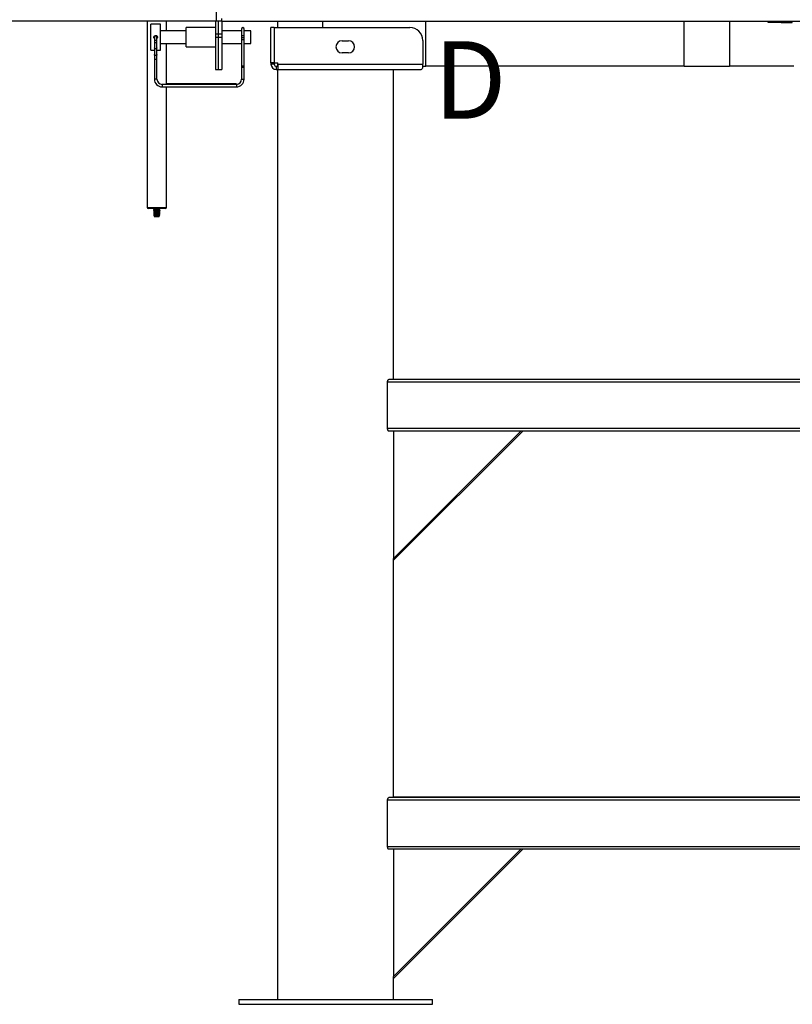
# Model space of a CAD drawing. Units: inches. Extents: x -21.6 to 16.6, y 0.2 to 12.7.
# Drawn here: x 6.6 to 7.8, y 3.4 to 5 of the extents above; entities that cross this region are included whole.
import ezdxf

# ---------------------------------------------------------------- set-up
doc = ezdxf.new("R2010")
doc.units = ezdxf.units.IN
doc.header["$MEASUREMENT"] = 0
doc.styles.add('SLDTEXTSTYLE0', font='TXT', dxfattribs={"width": 0.75})

msp = doc.modelspace()

# ---------------------------------------------------------------- linework, layer by layer
at = {"color": 7, "linetype": 'Continuous', "lineweight": 25}
for p, q in [((6.871032, 4.950286), (6.871032, 5.882578)), ((6.871032, 4.950286), (6.457491, 4.950286)), ((6.758705, 4.950286), (6.758705, 4.649715)), ((6.780407, 4.945078), (6.764782, 4.945078)), ((6.764782, 4.924244), (6.764782, 4.945078)), ((6.780407, 4.924244), (6.780407, 4.945078)), ((6.789955, 4.934661), (6.789955, 4.950286)), ((6.868949, 4.939869), (6.822074, 4.939869)), ((6.822074, 4.924244), (6.822074, 4.939869)), ((6.868949, 4.950286), (6.868949, 4.929453)), ((6.879366, 4.950286), (6.871032, 4.950286)), ((6.874157, 4.929453), (6.874157, 4.950286)), ((6.879366, 4.950286), (6.879366, 4.954661)), ((6.879366, 4.950286), (6.879366, 4.929453)), ((6.879366, 4.950286), (8.151347, 4.950286)), ((6.881949, 4.950286), (6.881949, 4.950235)), ((6.881949, 4.950235), (6.923616, 4.950235)), ((6.923616, 4.950286), (6.923616, 4.950235)), ((6.963907, 4.939869), (6.958699, 4.939869)), ((6.958699, 4.883099), (6.958699, 4.939869)), ((6.963907, 4.939869), (6.963907, 4.883099)), ((6.964202, 4.883099), (6.964202, 4.939869)), ((6.964202, 4.939869), (7.182657, 4.939869)), ((6.969116, 4.950286), (6.969116, 4.939869)), ((7.042032, 4.950286), (7.042032, 4.939869)), ((7.208699, 4.877369), (7.208699, 4.950286)), ((7.625366, 4.877369), (7.625366, 4.950286)), ((7.698282, 4.950286), (7.698282, 4.877369)), ((7.760782, 4.947703), (7.760782, 4.950286)), ((7.781616, 4.947703), (7.760782, 4.947703)), ((7.781616, 4.950286), (7.781616, 4.947703)), ((7.781616, 4.947703), (7.799324, 4.947703)), ((7.799324, 4.950286), (7.799324, 4.947703)), ((7.799324, 4.947703), (7.799866, 4.947703)), ((7.799866, 4.947703), (7.799866, 4.950286)), ((6.764782, 4.903411), (6.764782, 4.924244)), ((6.770512, 4.924244), (6.770512, 4.922366)), ((6.774678, 4.922406), (6.774678, 4.924244)), ((6.822074, 4.934661), (6.780407, 4.934661)), ((6.780407, 4.903411), (6.780407, 4.924244)), ((6.822074, 4.908619), (6.822074, 4.924244)), ((6.868949, 4.929453), (6.874157, 4.929453)), ((6.868949, 4.929453), (6.868949, 4.924244)), ((6.868949, 4.924244), (6.874157, 4.924244)), ((6.868949, 4.924244), (6.868949, 4.872161)), ((6.874157, 4.924244), (6.874157, 4.929453)), ((6.874157, 4.929453), (6.879366, 4.929453)), ((6.874157, 4.872161), (6.874157, 4.924244)), ((6.874157, 4.924244), (6.879366, 4.924244)), ((6.911137, 4.934661), (6.879366, 4.934661)), ((6.879366, 4.929453), (6.879366, 4.924244)), ((6.879366, 4.924244), (6.879366, 4.872161)), ((6.911137, 4.93754), (6.911137, 4.937475)), ((6.911137, 4.937475), (6.911137, 4.937265)), ((6.911137, 4.937265), (6.911137, 4.926849)), ((6.911137, 4.926849), (6.911137, 4.923675)), ((6.911137, 4.923675), (6.911137, 4.921025)), ((6.915303, 4.937475), (6.915303, 4.93754)), ((6.915303, 4.937265), (6.915303, 4.937475)), ((6.915303, 4.926849), (6.915303, 4.937265)), ((6.926241, 4.934661), (6.915303, 4.934661)), ((6.915303, 4.923675), (6.915303, 4.926849)), ((6.915303, 4.921025), (6.915303, 4.923675)), ((6.926241, 4.924244), (6.926241, 4.934661)), ((6.926241, 4.913828), (6.926241, 4.924244)), ((6.770512, 4.922366), (6.770512, 4.919036)), ((6.770512, 4.919036), (6.770512, 4.915045)), ((6.770512, 4.915045), (6.770512, 4.906999)), ((6.774678, 4.919036), (6.774678, 4.922406)), ((6.774678, 4.915045), (6.774678, 4.919036)), ((6.774678, 4.906999), (6.774678, 4.915045)), ((6.780407, 4.913828), (6.822074, 4.913828)), ((6.789955, 4.848203), (6.789955, 4.913828)), ((6.822074, 4.908619), (6.868949, 4.908619)), ((6.879366, 4.913828), (6.911137, 4.913828)), ((6.911137, 4.921025), (6.911137, 4.878672)), ((6.915303, 4.878672), (6.915303, 4.921025)), ((6.915303, 4.913828), (6.926241, 4.913828)), ((7.073282, 4.918386), (7.083699, 4.918386)), ((7.203491, 4.919036), (7.203491, 4.880494)), ((6.764782, 4.903411), (6.770512, 4.903411)), ((6.770512, 4.906999), (6.770512, 4.89612)), ((6.770512, 4.89612), (6.770512, 4.888074)), ((6.774678, 4.89612), (6.774678, 4.906999)), ((6.774678, 4.903411), (6.780407, 4.903411)), ((6.774678, 4.888074), (6.774678, 4.89612)), ((7.083699, 4.898853), (7.073282, 4.898853)), ((6.770512, 4.888074), (6.770512, 4.856536)), ((6.774678, 4.856536), (6.774678, 4.888074)), ((6.911137, 4.878672), (6.911137, 4.876022)), ((6.911137, 4.876022), (6.911137, 4.856536)), ((6.915303, 4.876022), (6.915303, 4.878672)), ((6.915303, 4.856536), (6.915303, 4.876022)), ((6.963907, 4.883099), (6.958699, 4.883099)), ((6.958699, 4.883099), (6.958699, 4.880494)), ((6.963907, 4.880494), (6.958699, 4.880494)), ((6.963907, 4.883099), (6.963907, 4.880494)), ((6.964202, 4.883099), (6.969637, 4.883099)), ((6.967032, 4.877369), (6.967032, 4.872161)), ((6.967032, 4.877369), (6.969116, 4.877369)), ((6.969116, 4.883099), (6.969116, 4.877369)), ((6.969116, 4.877369), (6.969637, 4.877369)), ((6.969637, 4.880494), (6.969637, 4.883099)), ((6.969637, 4.880494), (7.203491, 4.880494)), ((6.969637, 4.880494), (6.969637, 4.872161)), ((7.203491, 4.874602), (7.203491, 4.880494)), ((7.203491, 4.877369), (7.208699, 4.877369)), ((7.625366, 4.877369), (7.208699, 4.877369)), ((7.625366, 4.877369), (7.698282, 4.877369)), ((7.802449, 4.877369), (7.698282, 4.877369)), ((6.868949, 4.872161), (6.874157, 4.872161)), ((6.874157, 4.872161), (6.879366, 4.872161)), ((6.967032, 4.872161), (6.969637, 4.872161)), ((6.969116, 4.872161), (6.969116, 3.372161)), ((6.969637, 4.872161), (7.200366, 4.872161)), ((7.156616, 4.372161), (7.156616, 4.872161)), ((6.902803, 4.848203), (6.783012, 4.848203)), ((6.783012, 4.844036), (6.902803, 4.844036)), ((6.902803, 4.848824), (6.789955, 4.848824)), ((6.902803, 4.848558), (6.789955, 4.848558)), ((6.789955, 4.649715), (6.789955, 4.844036)), ((6.772185, 4.647972), (6.760447, 4.647972)), ((6.770168, 4.646969), (6.76931, 4.646266)), ((6.770168, 4.645328), (6.76931, 4.644626)), ((6.770168, 4.643688), (6.76931, 4.642985)), ((6.770168, 4.642048), (6.76931, 4.641345)), ((6.770168, 4.640407), (6.76931, 4.639704)), ((6.770168, 4.638767), (6.76931, 4.638064)), ((6.769385, 4.647634), (6.770098, 4.647366)), ((6.769385, 4.645994), (6.770103, 4.645724)), ((6.769385, 4.644353), (6.770103, 4.644083)), ((6.769385, 4.642713), (6.770103, 4.642443)), ((6.769385, 4.641072), (6.770103, 4.640802)), ((6.769385, 4.639432), (6.770103, 4.639162)), ((6.769385, 4.637792), (6.770103, 4.637522)), ((6.769408, 4.647972), (6.769408, 4.647638)), ((6.769408, 4.64635), (6.769408, 4.645997)), ((6.769408, 4.644712), (6.769408, 4.644357)), ((6.769408, 4.643072), (6.769408, 4.642716)), ((6.769408, 4.641431), (6.769408, 4.641076)), ((6.769408, 4.639791), (6.769408, 4.639435)), ((6.769408, 4.638151), (6.769408, 4.637795)), ((6.770098, 4.647368), (6.770164, 4.646966)), ((6.770098, 4.645728), (6.770164, 4.645325)), ((6.770098, 4.644087), (6.770164, 4.643685)), ((6.770098, 4.642447), (6.770164, 4.642044)), ((6.770098, 4.640806), (6.770164, 4.640404)), ((6.770098, 4.639166), (6.770164, 4.638764)), ((6.770098, 4.637525), (6.770164, 4.637123)), ((6.788212, 4.647972), (6.772185, 4.647972)), ((6.778492, 4.647105), (6.77935, 4.647808)), ((6.778492, 4.645464), (6.77935, 4.646167)), ((6.778492, 4.643824), (6.77935, 4.644527)), ((6.778492, 4.642184), (6.77935, 4.642887)), ((6.778492, 4.640543), (6.77935, 4.641246)), ((6.778492, 4.638903), (6.77935, 4.639606)), ((6.778492, 4.637262), (6.77935, 4.637965)), ((6.778561, 4.646708), (6.778495, 4.64711)), ((6.778561, 4.645068), (6.778495, 4.64547)), ((6.778561, 4.643427), (6.778495, 4.643829)), ((6.778561, 4.641787), (6.778495, 4.642189)), ((6.778561, 4.640146), (6.778495, 4.640548)), ((6.778561, 4.638506), (6.778495, 4.638908)), ((6.779275, 4.64644), (6.778557, 4.64671)), ((6.779275, 4.644799), (6.778557, 4.645069)), ((6.779275, 4.643159), (6.778557, 4.643429)), ((6.779275, 4.641518), (6.778557, 4.641788)), ((6.779275, 4.639878), (6.778557, 4.640148)), ((6.779275, 4.638238), (6.778557, 4.638508)), ((6.779251, 4.647718), (6.779251, 4.647972)), ((6.779251, 4.646078), (6.779251, 4.646442)), ((6.779251, 4.644437), (6.779251, 4.644802)), ((6.779251, 4.642797), (6.779251, 4.643162)), ((6.779251, 4.641156), (6.779251, 4.641521)), ((6.779251, 4.639516), (6.779251, 4.639881)), ((6.779251, 4.637884), (6.779251, 4.63824)), ((6.769477, 4.636533), (6.769717, 4.636019)), ((6.770168, 4.637126), (6.769506, 4.636585)), ((6.769773, 4.636005), (6.770103, 4.635881)), ((6.769977, 4.636681), (6.771972, 4.636681)), ((6.77003, 4.635347), (6.770166, 4.635056)), ((6.770168, 4.635486), (6.770062, 4.6354)), ((6.770098, 4.635885), (6.770164, 4.635483)), ((6.770166, 4.635056), (6.773686, 4.635056)), ((6.773686, 4.635056), (6.778493, 4.635056)), ((6.778561, 4.636866), (6.778495, 4.637268)), ((6.778495, 4.635625), (6.778895, 4.635953)), ((6.778606, 4.63495), (6.778495, 4.635627)), ((6.779179, 4.636633), (6.778557, 4.636867)), ((6.778911, 4.635952), (6.779216, 4.636606)), ((9.124717, 4.367995), (7.146848, 4.367995)), ((7.146848, 4.292995), (7.146848, 4.367995)), ((9.122776, 4.372161), (7.148789, 4.372161)), ((9.124717, 4.292995), (7.146848, 4.292995)), ((9.122776, 4.288828), (7.148789, 4.288828)), ((7.156616, 4.083441), (7.362003, 4.288828)), ((7.364949, 4.288828), (7.156616, 4.080494)), ((7.156616, 4.288828), (7.156616, 4.083441)), ((7.156616, 4.080494), (7.156616, 4.083441)), ((7.156616, 3.697682), (7.156616, 4.080494)), ((9.124717, 3.693515), (7.146848, 3.693515)), ((7.146848, 3.618515), (7.146848, 3.693515)), ((9.122776, 3.697682), (7.148789, 3.697682)), ((7.156616, 3.699182), (7.202831, 3.699182)), ((7.202831, 3.697682), (7.202831, 3.699182)), ((7.202831, 3.699182), (7.223566, 3.699182)), ((7.223566, 3.697682), (7.223566, 3.699182)), ((7.223566, 3.699182), (9.047999, 3.699182)), ((9.124717, 3.618515), (7.146848, 3.618515)), ((9.122776, 3.614349), (7.148789, 3.614349)), ((7.156616, 3.408962), (7.362003, 3.614349)), ((7.364949, 3.614349), (7.156616, 3.406015)), ((7.156616, 3.614349), (7.156616, 3.408962)), ((7.156616, 3.406015), (7.156616, 3.408962)), ((7.156616, 3.372161), (7.156616, 3.406015)), ((6.906616, 3.372161), (6.906616, 3.364349)), ((6.906616, 3.372161), (7.219116, 3.372161)), ((7.219116, 3.364349), (7.219116, 3.372161)), ((6.906616, 3.364349), (7.219116, 3.364349))]:
    msp.add_line(p, q, dxfattribs=at)
at = {"color": 8, "linetype": 'Continuous', "lineweight": 25}
for p, q in [((6.911137, 4.926849), (6.915303, 4.926849)), ((6.911137, 4.923675), (6.915303, 4.923675)), ((6.774678, 4.919036), (6.770512, 4.919036)), ((6.774678, 4.915045), (6.770512, 4.915045)), ((6.774678, 4.888074), (6.770512, 4.888074)), ((6.911137, 4.876022), (6.915303, 4.876022)), ((6.774678, 4.856536), (6.770512, 4.856536)), ((6.783012, 4.848203), (6.783012, 4.844036)), ((6.902803, 4.848558), (6.902803, 4.848203)), ((6.902803, 4.848203), (6.902803, 4.844036)), ((6.911137, 4.856536), (6.915303, 4.856536)), ((6.758705, 4.649715), (6.771915, 4.649715)), ((6.771915, 4.649715), (6.789955, 4.649715))]:
    msp.add_line(p, q, dxfattribs=at)
at = {"color": 8, "linetype": 'Continuous', "lineweight": 25, "flags": 128}
for points in [[(6.911137, 4.921025), (6.911295, 4.920822), (6.911747, 4.92065), (6.912423, 4.920535), (6.91322, 4.920494), (6.914017, 4.920535), (6.914693, 4.92065), (6.915145, 4.920822), (6.915303, 4.921025), (6.915303, 4.921025)], [(6.774678, 4.906999), (6.77452, 4.906383), (6.774068, 4.905861), (6.773392, 4.905512), (6.772595, 4.90539), (6.771798, 4.905512), (6.771122, 4.905861), (6.77067, 4.906383), (6.770512, 4.906999), (6.770512, 4.906999)], [(6.774678, 4.89612), (6.77452, 4.895504), (6.774068, 4.894982), (6.773392, 4.894633), (6.772595, 4.894511), (6.771798, 4.894633), (6.771122, 4.894982), (6.77067, 4.895504), (6.770512, 4.89612), (6.770512, 4.89612)], [(6.911137, 4.878672), (6.911264, 4.87849), (6.911707, 4.878308), (6.912397, 4.878186), (6.91322, 4.878142), (6.914043, 4.878186), (6.914732, 4.878308), (6.915175, 4.87849), (6.915303, 4.878672)]]:
    msp.add_lwpolyline(points, dxfattribs=at)
at = {"color": 7, "linetype": 'Continuous', "lineweight": 25}
for centre, radius, start, end in [((6.91322, 4.93754), 0.002083, 0, 180), ((6.91322, 4.937265), 0.002083, 0, 180), ((7.182657, 4.919036), 0.020833, 0, 90), ((6.772595, 4.924244), 0.002083, 0, 180), ((7.073282, 4.908619), 0.009767, 90, 270), ((7.083699, 4.908619), 0.009767, 270, 90), ((6.967032, 4.880494), 0.008333, 180, 270), ((6.967032, 4.880494), 0.003125, 180, 270), ((6.783012, 4.856536), 0.0125, 180, 270), ((6.783012, 4.856536), 0.008333, 180, 270), ((6.902803, 4.856536), 0.008333, 270, 0), ((6.902803, 4.856536), 0.0125, 270, 0), ((6.760447, 4.649715), 0.001742, 180, 270), ((6.776218, 4.624575), 0.0236, 97.523201, 105.030531), ((6.784244, 4.586013), 0.061367, 95.375116, 103.327021), ((6.784254, 4.5843), 0.06144, 95.378531, 103.321008), ((6.784252, 4.582683), 0.061417, 95.378345, 103.323792), ((6.784244, 4.581092), 0.061367, 95.375116, 103.327021), ((6.784238, 4.579477), 0.06134, 95.372089, 103.327451), ((6.784252, 4.577761), 0.061417, 95.378345, 103.323792), ((6.78498, 4.581431), 0.067191, 97.973509, 102.735276), ((6.784922, 4.581892), 0.06513, 95.608716, 103.093204), ((6.784903, 4.580365), 0.065015, 95.602077, 103.099842), ((6.784922, 4.578611), 0.06513, 95.608716, 103.093204), ((6.784903, 4.577084), 0.065015, 95.602077, 103.099842), ((6.784915, 4.575361), 0.065098, 95.605583, 103.093736), ((6.784922, 4.573689), 0.06513, 95.608716, 103.093204), ((6.788212, 4.649715), 0.001742, 270, 0), ((6.784254, 4.576098), 0.06144, 95.378531, 103.321008), ((6.784903, 4.572163), 0.065015, 95.602077, 103.099842), ((6.779956, 4.612121), 0.023552, 93.557944, 101.421824)]:
    msp.add_arc(centre, radius, start, end, dxfattribs=at)
at = {"color": 8, "linetype": 'Continuous', "lineweight": 25}
msp.add_arc((6.91322, 4.937466), 0.002083, 0.239331, 179.760669, dxfattribs=at)
at = {"color": 7, "linetype": 'Continuous', "lineweight": 25}
for points, knots in [([(6.770513, 4.922354), (6.77035, 4.922566), (6.769994, 4.923031), (6.76975, 4.923918), (6.769799, 4.924873), (6.770162, 4.925758), (6.770796, 4.926475), (6.771635, 4.926945), (6.772582, 4.92711), (6.773527, 4.926954), (6.774367, 4.926497), (6.775011, 4.925787), (6.775346, 4.924992), (6.775444, 4.924147), (6.7753, 4.923302), (6.774964, 4.922684), (6.774718, 4.922401), (6.774677, 4.922354)], [0, 0, 0, 0, 0.06182097, 0.13503103, 0.20767536, 0.28003546, 0.35283858, 0.42611887, 0.49917445, 0.57164126, 0.64408005, 0.71708322, 0.79037899, 0.84027863, 0.91290022, 0.98549751, 1, 1, 1, 1]), ([(7.200366, 4.872161), (7.200887, 4.872275), (7.201928, 4.872502), (7.20297, 4.873902), (7.203491, 4.874602)], [0, 0, 0, 0, 0.50000515, 1, 1, 1, 1]), ([(6.778041, 4.647972), (6.777639, 4.647916), (6.776833, 4.647804), (6.775235, 4.647551), (6.773555, 4.64726), (6.771945, 4.646956), (6.770591, 4.646673), (6.769725, 4.646464), (6.769345, 4.646353), (6.769432, 4.64635), (6.769443, 4.64635)], [0, 0, 0, 0, 0.13777431, 0.27600033, 0.41610615, 0.55774793, 0.69986147, 0.84092078, 0.97967994, 1, 1, 1, 1]), ([(6.779231, 4.646448), (6.779165, 4.646451), (6.779031, 4.646456), (6.778174, 4.646353), (6.776921, 4.646176), (6.775364, 4.645932), (6.773681, 4.645643), (6.77206, 4.645339), (6.770677, 4.645052), (6.76978, 4.644838), (6.769368, 4.644723), (6.76943, 4.644716), (6.769434, 4.644715)], [0, 0, 0, 0, 0.10242873, 0.21090996, 0.31987812, 0.43003014, 0.54166868, 0.65457747, 0.7679413, 0.88055287, 0.99138138, 1, 1, 1, 1]), ([(6.779231, 4.644808), (6.779165, 4.64481), (6.779031, 4.644815), (6.778173, 4.644713), (6.776921, 4.644536), (6.775364, 4.644291), (6.773681, 4.644002), (6.77206, 4.643698), (6.770677, 4.643412), (6.76978, 4.643197), (6.769368, 4.643081), (6.76943, 4.643075), (6.769434, 4.643075)], [0, 0, 0, 0, 0.1024287, 0.21090912, 0.31987863, 0.43002874, 0.54166944, 0.6545782, 0.76793986, 0.88055307, 0.99138155, 1, 1, 1, 1]), ([(6.779231, 4.641527), (6.779165, 4.641529), (6.779031, 4.641534), (6.778174, 4.641432), (6.776921, 4.641255), (6.775364, 4.641011), (6.773681, 4.640721), (6.77206, 4.640417), (6.770677, 4.640131), (6.76978, 4.639917), (6.769368, 4.6398), (6.76943, 4.639794), (6.769434, 4.639794)], [0, 0, 0, 0, 0.10242872, 0.21090993, 0.31987807, 0.43002819, 0.54166892, 0.65457769, 0.7679415, 0.88055305, 0.99138155, 1, 1, 1, 1]), ([(6.77923, 4.643162), (6.779237, 4.643164), (6.779327, 4.643193), (6.778983, 4.643167), (6.778191, 4.643075), (6.776916, 4.642895), (6.775366, 4.642651), (6.773681, 4.642362), (6.77206, 4.642058), (6.77068, 4.641772), (6.769771, 4.641555), (6.769361, 4.641437), (6.769442, 4.641432), (6.769456, 4.641431)], [0, 0, 0, 0, 0.00856231, 0.11411088, 0.21932208, 0.32500553, 0.43183716, 0.54011263, 0.64961571, 0.75956232, 0.86877936, 0.97626708, 1, 1, 1, 1]), ([(6.77923, 4.639881), (6.779237, 4.639883), (6.779327, 4.639913), (6.778983, 4.639885), (6.778191, 4.639794), (6.776916, 4.639614), (6.775366, 4.63937), (6.77368, 4.639081), (6.77206, 4.638777), (6.77068, 4.638491), (6.769771, 4.638274), (6.769361, 4.638156), (6.769442, 4.638151), (6.769456, 4.638151)], [0, 0, 0, 0, 0.00856291, 0.11411144, 0.21932178, 0.32500646, 0.43183615, 0.5401115, 0.64961668, 0.75956111, 0.86877966, 0.97626727, 1, 1, 1, 1]), ([(6.769454, 4.644349), (6.769452, 4.64436), (6.76945, 4.644384), (6.770094, 4.644525), (6.771189, 4.644739), (6.772658, 4.64501), (6.774325, 4.645312), (6.776005, 4.64561), (6.777499, 4.645868), (6.778603, 4.646043), (6.779225, 4.64612), (6.779206, 4.646087), (6.779198, 4.646072)], [0, 0, 0, 0, 0.08393135, 0.18620067, 0.2893082, 0.39373674, 0.49952673, 0.60617026, 0.71266137, 0.81786531, 0.92118433, 1, 1, 1, 1]), ([(6.769454, 4.642708), (6.769452, 4.642719), (6.76945, 4.642744), (6.770094, 4.642885), (6.771189, 4.643098), (6.772658, 4.64337), (6.774325, 4.643671), (6.776005, 4.64397), (6.777499, 4.644227), (6.778603, 4.644403), (6.779225, 4.64448), (6.779206, 4.644447), (6.779198, 4.644432)], [0, 0, 0, 0, 0.08393143, 0.18619979, 0.28930899, 0.39373567, 0.49952575, 0.60616938, 0.71266058, 0.81786461, 0.92118426, 1, 1, 1, 1]), ([(6.769467, 4.645997), (6.769469, 4.646007), (6.769472, 4.64603), (6.770097, 4.646166), (6.771189, 4.646379), (6.772658, 4.646651), (6.774325, 4.646952), (6.776005, 4.64725), (6.7775, 4.647509), (6.778599, 4.647683), (6.779203, 4.647759), (6.779192, 4.647729), (6.779188, 4.647718)], [0, 0, 0, 0, 0.07186739, 0.17719902, 0.28339396, 0.39094947, 0.49990498, 0.60974181, 0.71942351, 0.82777633, 0.93418966, 1, 1, 1, 1]), ([(6.769467, 4.641076), (6.769469, 4.641085), (6.769472, 4.641109), (6.770097, 4.641245), (6.771189, 4.641458), (6.772658, 4.641729), (6.774325, 4.642031), (6.776005, 4.642329), (6.7775, 4.642587), (6.778599, 4.642761), (6.779203, 4.642838), (6.779192, 4.642808), (6.779188, 4.642797)], [0, 0, 0, 0, 0.07186696, 0.1771986, 0.28339356, 0.39094909, 0.49990461, 0.60974362, 0.71942347, 0.82777631, 0.93418965, 1, 1, 1, 1]), ([(6.769467, 4.639435), (6.769469, 4.639445), (6.769472, 4.639469), (6.770097, 4.639605), (6.771189, 4.639817), (6.772658, 4.640089), (6.774325, 4.64039), (6.776005, 4.640689), (6.7775, 4.640947), (6.778599, 4.641121), (6.779203, 4.641198), (6.779192, 4.641168), (6.779188, 4.641156)], [0, 0, 0, 0, 0.07186735, 0.17719784, 0.28339272, 0.39094817, 0.49990583, 0.6097426, 0.71942237, 0.82777643, 0.93418969, 1, 1, 1, 1]), ([(6.769467, 4.637795), (6.769469, 4.637804), (6.769472, 4.637828), (6.770097, 4.637964), (6.771189, 4.638177), (6.772658, 4.638449), (6.774325, 4.63875), (6.776005, 4.639048), (6.7775, 4.639306), (6.778599, 4.63948), (6.779203, 4.639557), (6.779192, 4.639527), (6.779188, 4.639516)], [0, 0, 0, 0, 0.07186739, 0.17719902, 0.28339396, 0.39094947, 0.49990498, 0.60974181, 0.71942351, 0.82777633, 0.93418966, 1, 1, 1, 1]), ([(6.779227, 4.63824), (6.779235, 4.638242), (6.779324, 4.638272), (6.778975, 4.638244), (6.778174, 4.638152), (6.776894, 4.63797), (6.77534, 4.637726), (6.773653, 4.637436), (6.772039, 4.637132), (6.77075, 4.636865), (6.770212, 4.636737), (6.769977, 4.636681)], [0, 0, 0, 0, 0.01207979, 0.13675765, 0.26104191, 0.38590898, 0.51214298, 0.64007912, 0.76946055, 0.89934466, 1, 1, 1, 1]), ([(6.771972, 4.636681), (6.77249, 4.636776), (6.773528, 4.636966), (6.775249, 4.637274), (6.776844, 4.637554), (6.778166, 4.637775), (6.778979, 4.63789), (6.779324, 4.637922), (6.779237, 4.637887), (6.77923, 4.637884)], [0, 0, 0, 0, 0.16576783, 0.33184698, 0.4984767, 0.66388782, 0.82660548, 0.98652047, 1, 1, 1, 1]), ([(6.769977, 4.636681), (6.76974, 4.636632), (6.76945, 4.636573), (6.769512, 4.636566), (6.769523, 4.636564)], [0, 0, 0, 0, 0.8151876, 1, 1, 1, 1]), ([(6.769786, 4.63604), (6.769757, 4.636041), (6.769655, 4.636045), (6.77007, 4.636177), (6.770874, 4.636398), (6.771641, 4.636596), (6.771972, 4.636681)], [0, 0, 0, 0, 0.12856669, 0.44186226, 0.75943986, 1, 1, 1, 1]), ([(6.779202, 4.636612), (6.779171, 4.636618), (6.779108, 4.63663), (6.778388, 4.636565), (6.777275, 4.636443), (6.775853, 4.63627), (6.774287, 4.636065), (6.772752, 4.635848), (6.771419, 4.635643), (6.770482, 4.635481), (6.770015, 4.635385), (6.77007, 4.635376), (6.770087, 4.635373)], [0, 0, 0, 0, 0.09749798, 0.20283257, 0.30839229, 0.41465451, 0.52182359, 0.62974052, 0.73792146, 0.84572978, 0.952623, 1, 1, 1, 1]), ([(6.775292, 4.635206), (6.775564, 4.635272), (6.776312, 4.635451), (6.777426, 4.635716), (6.778377, 4.635926), (6.778893, 4.636017), (6.778883, 4.635981), (6.778879, 4.635967)], [0, 0, 0, 0, 0.13982998, 0.38491421, 0.62228445, 0.84757807, 1, 1, 1, 1]), ([(6.77819, 4.635206), (6.778107, 4.635206), (6.777812, 4.635203), (6.777035, 4.635197), (6.776057, 4.635197), (6.775446, 4.635204), (6.775292, 4.635206)], [0, 0, 0, 0, 0.14395301, 0.50915127, 0.87683111, 1, 1, 1, 1]), ([(6.778525, 4.635217), (6.77853, 4.635223), (6.778545, 4.635241), (6.778328, 4.63522), (6.77819, 4.635206)], [0, 0, 0, 0, 0.36703471, 1, 1, 1, 1]), ([(7.146848, 4.367995), (7.146867, 4.368428), (7.146907, 4.369295), (7.147208, 4.370461), (7.147649, 4.371402), (7.148202, 4.37204), (7.148596, 4.372121), (7.148789, 4.372161)], [0, 0, 0, 0, 0.188994, 0.37768879, 0.57490991, 0.79158981, 1, 1, 1, 1]), ([(7.148789, 4.288828), (7.148606, 4.288864), (7.148199, 4.288945), (7.147596, 4.289645), (7.147106, 4.290796), (7.146874, 4.292006), (7.146854, 4.292745), (7.146848, 4.292995)], [0, 0, 0, 0, 0.19752213, 0.44085488, 0.67663633, 0.89099235, 1, 1, 1, 1]), ([(7.146848, 3.693515), (7.146867, 3.693949), (7.146907, 3.694816), (7.147208, 3.695982), (7.147649, 3.696923), (7.148202, 3.69756), (7.148596, 3.697642), (7.148789, 3.697682)], [0, 0, 0, 0, 0.188994, 0.37768879, 0.57490991, 0.79158981, 1, 1, 1, 1]), ([(7.148789, 3.614349), (7.148606, 3.614385), (7.148199, 3.614466), (7.147596, 3.615166), (7.147106, 3.616317), (7.146874, 3.617527), (7.146854, 3.618266), (7.146848, 3.618515)], [0, 0, 0, 0, 0.19752213, 0.44085488, 0.67663633, 0.89099235, 1, 1, 1, 1])]:
    msp.add_open_spline(points, degree=3, knots=knots, dxfattribs=at)

# ---------------------------------------------------------------- texts
at = {"color": 7, "linetype": 'Continuous', "insert": (7.221423, 4.917805), "char_height": 0.125, "attachment_point": 1, "style": 'SLDTEXTSTYLE0'}
msp.add_mtext('D', dxfattribs=at)

doc.saveas('drawing.dxf')
